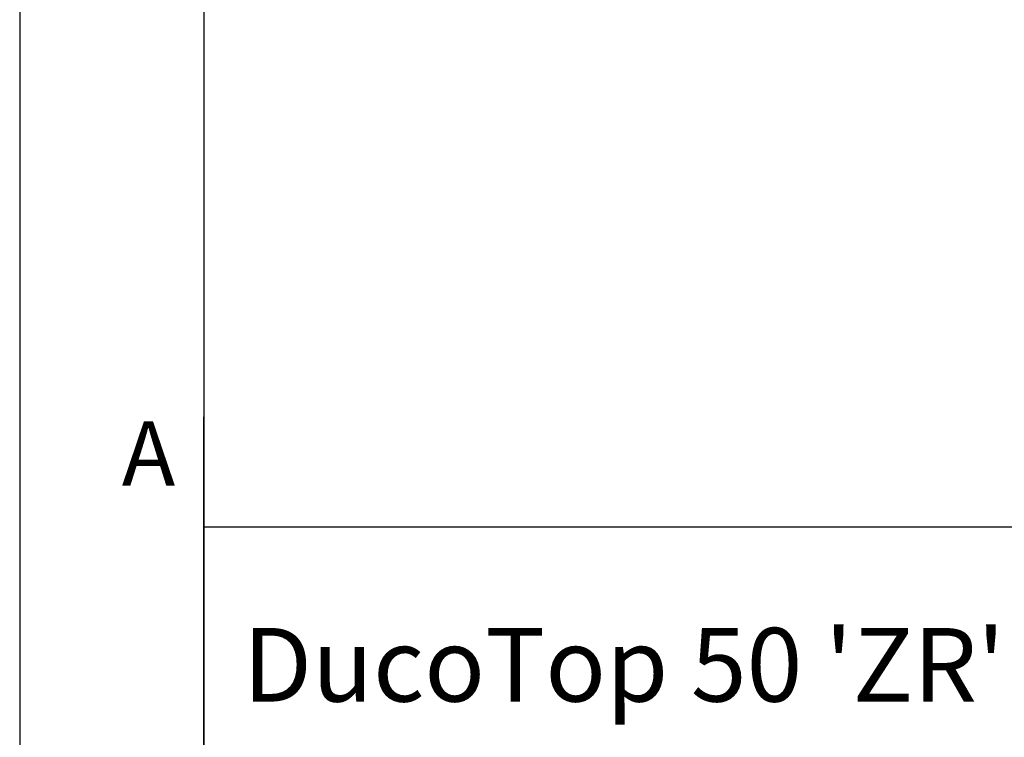
# Model space of a CAD drawing. Units: millimetres. Extents: x 1019 to 2069, y -31295 to -29810.
# Drawn here: x 1019 to 1286, y -31122 to -30927 of the extents above; entities that cross this region are included whole.
import ezdxf

# ---------------------------------------------------------------- set-up
doc = ezdxf.new("R2010")
doc.units = ezdxf.units.MM
doc.header["$LTSCALE"] = 1.2
doc.linetypes.add('CONTINOUS', pattern=[0])
doc.layers.add('K_VISION_2491_01_FRONT_VIEW_BL9', color=7, linetype='Continuous')
doc.layers.add('kader', color=7, linetype='Continuous')
doc.styles.add('TEKST', font='arial.ttf')

# ---------------------------------------------------------------- blocks, each defined once
blk = doc.blocks.new('A4_r')
at = {"layer": 'kader'}
for p, q in [((10, 10), (10, 52)), ((200, 46), (10, 46))]:
    blk.add_line(p, q, dxfattribs=at)
for points in [[(0, 0), (210, 0), (210, 297), (0, 297)], [(10, 10), (200, 10), (200, 287), (10, 287)]]:
    blk.add_lwpolyline(points, close=True, dxfattribs=at)
at = {"layer": 'kader', "insert": (7, 50), "char_height": 3.5, "width": 9.1272, "attachment_point": 5}
blk.add_mtext('{\\fTimes New Roman|b0|i0|c0|p18;A}', dxfattribs=at)
at = {"layer": 'kader', "color": 3, "style": 'TEKST'}
for tag, p, height in [('DATUM', (173.68, 41.75), 2.5), ('TITEL', (12.134, 36.517), 4), ('SCHAAL', (176.046, 35.75), 2.5), ('I.O.V.', (124, 29.75), 2.5), ('NAAM', (181.818, 29.75), 2.5), ('A4', (178.01, 23.74), 2.5), ('NR', (157.225, 13), 3.5)]:
    blk.add_attdef(tag, p, '', height=height, dxfattribs=at)

msp = doc.modelspace()

# ---------------------------------------------------------------- block references
at = {"layer": 'K_VISION_2491_01_FRONT_VIEW_BL9', "color": 2, "linetype": 'CONTINOUS'}
ref = msp.add_blockref('A4_r', (1018.75, -31295), dxfattribs=dict(at, xscale=5, yscale=5, zscale=5))
ref.add_attrib('TITEL', "DucoTop 50 'ZR' onzichtbare plaatsing op kunststof kozijn", (1079.42, -31112.41), dxfattribs={"layer": 'kader', "color": 3, "height": 20, "style": 'TEKST'})

doc.saveas('drawing.dxf')
